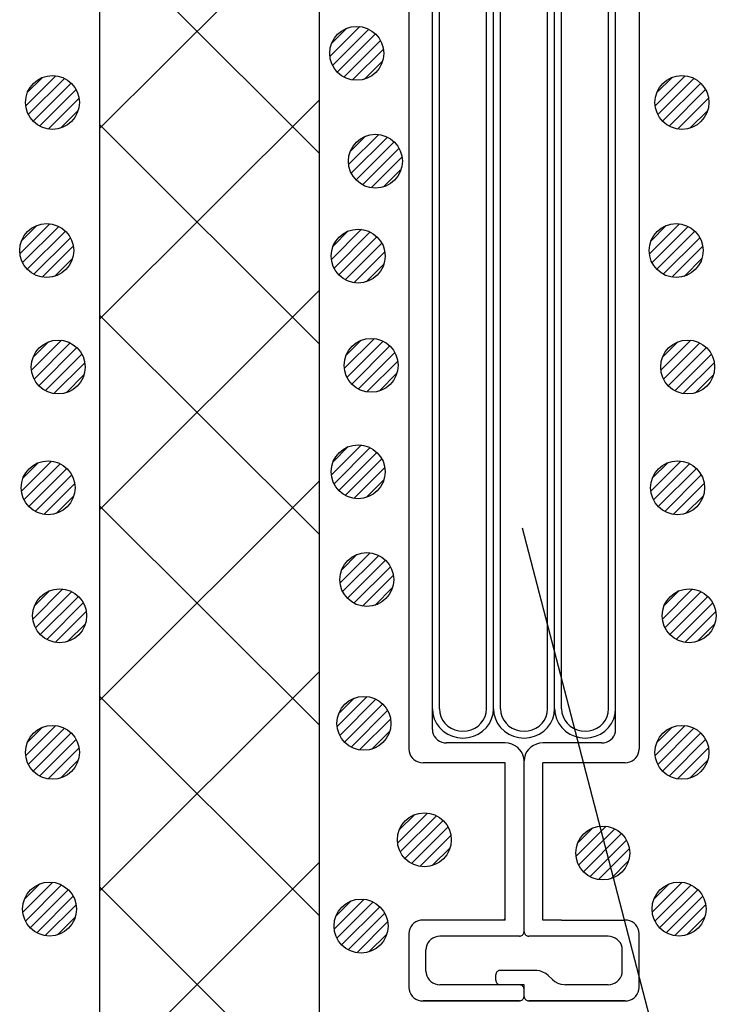
# Model space of a CAD drawing. Extents: x 16281 to 17616, y -60 to 2719.
# Drawn here: x 16809 to 16849, y 2333 to 2388 of the extents above; entities that cross this region are included whole.
import ezdxf

# ---------------------------------------------------------------- set-up
doc = ezdxf.new("R2010")
doc.units = 0
doc.header["$LTSCALE"] = 3
for name, color, linetype in [('TFAS-0005', 7, 'CONTINUOUS'), ('TFAS-0009', 7, 'CONTINUOUS'), ('TFAS-0014', 7, 'CONTINUOUS'), ('TFAS-0015', 7, 'CONTINUOUS')]:
    doc.layers.add(name, color=color, linetype=linetype)

# ---------------------------------------------------------------- blocks, each defined once
blk = doc.blocks.new('INS-G4G7G')
at = {"layer": 'TFAS-0014', "color": 7, "linetype": 'CONTINUOUS'}
for p, q in [((-6.399, 38.496), (-6.399, -38.495)), ((6.401, 38.496), (6.401, -38.495)), ((-5.094, -11.435), (-5.094, 37.396)), ((5.095, -16.084), (5.095, 37.396)), ((-4.702, -12.865), (-4.702, 36.246)), ((-2.089, -12.078), (-2.089, 36.246)), ((-1.697, -12.436), (-1.697, 36.246)), ((-1.306, -13.366), (-1.306, 36.246)), ((1.307, -13.652), (1.307, 36.246)), ((1.699, -16.084), (1.699, 36.246)), ((2.09, -17.444), (2.09, 36.246)), ((4.703, -16.943), (4.703, 36.246)), ((-2.089, -36.245), (-2.089, -10.157)), ((-5.094, -37.395), (-5.094, -10.468)), ((-4.702, -36.245), (-4.702, -10.624)), ((-1.697, -36.245), (-1.697, -10.468)), ((-1.306, -36.245), (-1.306, -12.024)), ((1.307, -36.245), (1.307, -13.112)), ((1.699, -36.245), (1.699, -14.824)), ((4.703, -36.245), (4.703, -15.601)), ((5.095, -37.395), (5.095, -15.757)), ((2.09, -36.245), (2.09, -16.068)), ((-5.093, -36.245), (-5.067, -36.527)), ((-5.067, -36.527), (-4.991, -36.801)), ((-4.701, -36.245), (-4.681, -36.462)), ((-4.681, -36.462), (-4.623, -36.673)), ((-4.623, -36.673), (-4.526, -36.87)), ((-2.264, -36.87), (-2.168, -36.673)), ((-2.168, -36.673), (-2.109, -36.462)), ((-2.109, -36.462), (-2.089, -36.245)), ((-2.089, -36.245), (-2.089, -36.232)), ((-1.8, -36.801), (-1.723, -36.527)), ((-1.723, -36.527), (-1.697, -36.245)), ((-1.697, -36.245), (-1.697, -36.23)), ((-1.697, -36.245), (-1.672, -36.527)), ((-1.672, -36.527), (-1.595, -36.801)), ((-1.306, -36.245), (-1.286, -36.462)), ((-1.286, -36.462), (-1.227, -36.673)), ((-1.227, -36.673), (-1.131, -36.87)), ((1.132, -36.87), (1.228, -36.673)), ((1.228, -36.673), (1.287, -36.462)), ((1.287, -36.462), (1.307, -36.245)), ((1.307, -36.245), (1.307, -36.232)), ((1.596, -36.801), (1.673, -36.527)), ((1.673, -36.527), (1.699, -36.245)), ((1.699, -36.245), (1.699, -36.23)), ((1.699, -36.245), (1.724, -36.527)), ((1.724, -36.527), (1.801, -36.801)), ((2.09, -36.245), (2.11, -36.462)), ((2.11, -36.462), (2.169, -36.673)), ((2.169, -36.673), (2.265, -36.87)), ((4.528, -36.87), (4.624, -36.673)), ((4.624, -36.673), (4.683, -36.462)), ((4.683, -36.462), (4.703, -36.245)), ((4.703, -36.245), (4.703, -36.232)), ((4.992, -36.801), (5.069, -36.527)), ((5.069, -36.527), (5.095, -36.245)), ((5.095, -36.245), (5.095, -36.23)), ((-4.991, -36.801), (-4.866, -37.058)), ((-4.866, -37.058), (-4.696, -37.29)), ((-4.526, -36.87), (-4.396, -37.049)), ((-4.396, -37.049), (-4.235, -37.203)), ((-4.235, -37.203), (-4.048, -37.328)), ((-2.742, -37.328), (-2.556, -37.203)), ((-2.556, -37.203), (-2.395, -37.049)), ((-2.395, -37.049), (-2.264, -36.87)), ((-2.094, -37.29), (-1.925, -37.058)), ((-1.925, -37.058), (-1.8, -36.801)), ((-1.595, -36.801), (-1.47, -37.058)), ((-1.47, -37.058), (-1.3, -37.29)), ((-1.131, -36.87), (-1, -37.049)), ((-1, -37.049), (-0.839, -37.203)), ((-0.839, -37.203), (-0.652, -37.328)), ((0.654, -37.328), (0.84, -37.203)), ((0.84, -37.203), (1.001, -37.049)), ((1.001, -37.049), (1.132, -36.87)), ((1.301, -37.29), (1.471, -37.058)), ((1.471, -37.058), (1.596, -36.801)), ((1.801, -36.801), (1.926, -37.058)), ((1.926, -37.058), (2.096, -37.29)), ((2.265, -36.87), (2.396, -37.049)), ((2.396, -37.049), (2.557, -37.203)), ((2.557, -37.203), (2.744, -37.328)), ((4.05, -37.328), (4.236, -37.203)), ((4.236, -37.203), (4.397, -37.049)), ((4.397, -37.049), (4.528, -36.87)), ((4.697, -37.29), (4.867, -37.058)), ((4.867, -37.058), (4.992, -36.801)), ((-5.093, -37.395), (-5.081, -37.525)), ((-5.081, -37.525), (-5.046, -37.652)), ((-5.046, -37.652), (-4.988, -37.77)), ((-4.988, -37.77), (-4.91, -37.877)), ((-4.696, -37.29), (-4.487, -37.49)), ((-4.487, -37.49), (-4.244, -37.653)), ((-4.244, -37.653), (-3.976, -37.772)), ((-4.048, -37.328), (-3.842, -37.42)), ((-3.976, -37.772), (-3.69, -37.846)), ((-3.842, -37.42), (-3.622, -37.476)), ((-3.622, -37.476), (-3.395, -37.495)), ((-3.395, -37.495), (-3.168, -37.476)), ((-3.168, -37.476), (-2.948, -37.42)), ((-3.1, -37.846), (-2.814, -37.772)), ((-2.948, -37.42), (-2.742, -37.328)), ((-2.814, -37.772), (-2.546, -37.653)), ((-2.546, -37.653), (-2.304, -37.49)), ((-2.304, -37.49), (-2.094, -37.29)), ((-1.3, -37.29), (-1.091, -37.49)), ((-1.091, -37.49), (-0.848, -37.653)), ((-0.848, -37.653), (-0.58, -37.772)), ((-0.652, -37.328), (-0.446, -37.42)), ((-0.58, -37.772), (-0.294, -37.846)), ((-0.446, -37.42), (-0.226, -37.476)), ((-0.226, -37.476), (0.001, -37.495)), ((0.001, -37.495), (0.227, -37.476)), ((0.227, -37.476), (0.447, -37.42)), ((0.295, -37.846), (0.581, -37.772)), ((0.447, -37.42), (0.654, -37.328)), ((0.581, -37.772), (0.85, -37.653)), ((0.85, -37.653), (1.092, -37.49)), ((1.092, -37.49), (1.301, -37.29)), ((2.096, -37.29), (2.305, -37.49)), ((2.305, -37.49), (2.548, -37.653)), ((2.548, -37.653), (2.816, -37.772)), ((2.744, -37.328), (2.95, -37.42)), ((2.816, -37.772), (3.102, -37.846)), ((2.95, -37.42), (3.17, -37.476)), ((3.17, -37.476), (3.397, -37.495)), ((3.397, -37.495), (3.623, -37.476)), ((3.623, -37.476), (3.843, -37.42)), ((3.692, -37.846), (3.977, -37.772)), ((3.843, -37.42), (4.05, -37.328)), ((3.977, -37.772), (4.246, -37.653)), ((4.246, -37.653), (4.488, -37.49)), ((4.488, -37.49), (4.697, -37.29)), ((4.911, -37.877), (4.99, -37.77)), ((4.99, -37.77), (5.048, -37.652)), ((5.048, -37.652), (5.083, -37.525)), ((5.083, -37.525), (5.095, -37.395)), ((-4.91, -37.877), (-4.813, -37.97)), ((-4.813, -37.97), (-4.701, -38.045)), ((-4.701, -38.045), (-4.578, -38.1)), ((-4.578, -38.1), (-4.446, -38.134)), ((-4.446, -38.134), (-4.31, -38.145)), ((-1.044, -38.145), (-4.31, -38.145)), ((-3.69, -37.846), (-3.395, -37.87)), ((-3.395, -37.87), (-3.1, -37.846)), ((-0.863, -38.16), (-1.044, -38.145)), ((-0.687, -38.205), (-0.863, -38.16)), ((-0.522, -38.279), (-0.687, -38.205)), ((-0.372, -38.379), (-0.522, -38.279)), ((-0.294, -37.846), (0.001, -37.87)), ((0.001, -37.87), (0.295, -37.846)), ((0.523, -38.279), (0.374, -38.379)), ((0.688, -38.205), (0.523, -38.279)), ((0.864, -38.16), (0.688, -38.205)), ((1.046, -38.145), (0.864, -38.16)), ((4.311, -38.145), (1.046, -38.145)), ((3.102, -37.846), (3.397, -37.87)), ((3.397, -37.87), (3.692, -37.846)), ((4.311, -38.145), (4.447, -38.134)), ((4.447, -38.134), (4.579, -38.1)), ((4.579, -38.1), (4.703, -38.045)), ((4.703, -38.045), (4.815, -37.97)), ((4.815, -37.97), (4.911, -37.877)), ((-6.399, -38.495), (-6.388, -38.625)), ((-6.388, -38.625), (-6.352, -38.752)), ((-6.352, -38.752), (-6.295, -38.87)), ((-6.295, -38.87), (-6.216, -38.977)), ((-0.244, -38.502), (-0.372, -38.379)), ((-0.139, -38.645), (-0.244, -38.502)), ((-0.062, -38.803), (-0.139, -38.645)), ((-0.015, -38.972), (-0.062, -38.803)), ((0.064, -38.803), (0.017, -38.972)), ((0.141, -38.645), (0.064, -38.803)), ((0.245, -38.502), (0.141, -38.645)), ((0.374, -38.379), (0.245, -38.502)), ((6.218, -38.977), (6.296, -38.87)), ((6.296, -38.87), (6.354, -38.752)), ((6.354, -38.752), (6.389, -38.625)), ((6.389, -38.625), (6.401, -38.495)), ((-6.216, -38.977), (-6.12, -39.07)), ((-6.12, -39.07), (-6.008, -39.145)), ((-6.008, -39.145), (-5.884, -39.2)), ((-5.884, -39.2), (-5.752, -39.234)), ((-5.752, -39.234), (-5.616, -39.245)), ((-1.044, -39.245), (-5.616, -39.245)), ((-1.044, -47.996), (-1.044, -39.245)), ((0.001, -39.145), (-0.015, -38.972)), ((0.017, -38.972), (0.001, -39.145)), ((0.001, -48.646), (0.001, -39.145)), ((1.046, -47.996), (1.046, -39.245)), ((5.617, -39.245), (1.046, -39.245)), ((5.617, -39.245), (5.753, -39.234)), ((5.753, -39.234), (5.885, -39.2)), ((5.885, -39.2), (6.009, -39.145)), ((6.009, -39.145), (6.121, -39.07)), ((6.121, -39.07), (6.218, -38.977)), ((-6.12, -48.171), (-6.216, -48.263)), ((-6.008, -48.096), (-6.12, -48.171)), ((-5.884, -48.041), (-6.008, -48.096)), ((-5.752, -48.007), (-5.884, -48.041)), ((-5.616, -47.996), (-5.752, -48.007)), ((-1.044, -47.996), (-5.616, -47.996)), ((-1.141, -47.996), (-1.044, -47.903)), ((2.083, -47.996), (1.046, -47.996)), ((2.083, -47.996), (5.618, -47.996)), ((2.083, -47.996), (5.618, -47.996)), ((5.754, -48.007), (5.618, -47.996)), ((5.886, -48.041), (5.754, -48.007)), ((6.009, -48.096), (5.886, -48.041)), ((6.121, -48.171), (6.009, -48.096)), ((6.218, -48.263), (6.121, -48.171)), ((-6.388, -48.615), (-6.399, -48.746)), ((-6.399, -48.746), (-6.399, -51.746)), ((-6.352, -48.489), (-6.388, -48.615)), ((-6.295, -48.371), (-6.352, -48.489)), ((-6.216, -48.263), (-6.295, -48.371)), ((-0.034, -48.771), (-0.015, -48.731)), ((-0.015, -48.731), (-0.003, -48.689)), ((-0.003, -48.689), (0.001, -48.646)), ((0.001, -48.646), (0.005, -48.689)), ((0.005, -48.689), (0.017, -48.731)), ((0.017, -48.731), (0.036, -48.771)), ((6.296, -48.371), (6.218, -48.263)), ((6.354, -48.489), (6.296, -48.371)), ((6.389, -48.615), (6.354, -48.489)), ((6.401, -48.746), (6.389, -48.615)), ((6.401, -51.771), (6.401, -48.72)), ((-5.354, -49.27), (-5.412, -49.389)), ((-5.276, -49.163), (-5.354, -49.27)), ((-5.179, -49.071), (-5.276, -49.163)), ((-5.067, -48.996), (-5.179, -49.071)), ((-4.944, -48.941), (-5.067, -48.996)), ((-4.812, -48.907), (-4.944, -48.941)), ((-4.675, -48.895), (-4.812, -48.907)), ((-0.261, -48.896), (-4.675, -48.896)), ((-0.261, -48.896), (-0.215, -48.892)), ((-0.215, -48.892), (-0.171, -48.881)), ((-0.171, -48.881), (-0.13, -48.862)), ((-0.13, -48.862), (-0.093, -48.837)), ((-0.093, -48.837), (-0.06, -48.806)), ((-0.06, -48.806), (-0.034, -48.771)), ((0.036, -48.771), (0.062, -48.806)), ((0.062, -48.806), (0.094, -48.837)), ((0.094, -48.837), (0.132, -48.862)), ((0.132, -48.862), (0.173, -48.881)), ((0.173, -48.881), (0.217, -48.892)), ((0.217, -48.892), (0.262, -48.896)), ((4.677, -48.896), (0.262, -48.896)), ((4.813, -48.907), (4.677, -48.895)), ((4.945, -48.941), (4.813, -48.907)), ((5.069, -48.996), (4.945, -48.941)), ((5.181, -49.071), (5.069, -48.996)), ((5.278, -49.163), (5.181, -49.071)), ((5.356, -49.27), (5.278, -49.163)), ((5.414, -49.389), (5.356, -49.27)), ((6.401, -49.263), (6.401, -49.262)), ((-5.447, -49.515), (-5.459, -49.646)), ((-5.459, -50.846), (-5.459, -49.646)), ((-5.412, -49.389), (-5.447, -49.515)), ((5.449, -49.515), (5.414, -49.389)), ((5.461, -49.646), (5.449, -49.515)), ((5.461, -50.846), (5.461, -49.646)), ((-5.459, -50.846), (-5.447, -50.976)), ((-1.531, -50.921), (-1.551, -50.96)), ((-1.505, -50.885), (-1.531, -50.921)), ((-1.473, -50.854), (-1.505, -50.885)), ((-1.436, -50.829), (-1.473, -50.854)), ((-1.394, -50.811), (-1.436, -50.829)), ((-1.35, -50.799), (-1.394, -50.811)), ((-1.305, -50.796), (-1.35, -50.799)), ((0.612, -50.796), (-1.305, -50.796)), ((0.703, -50.799), (0.612, -50.795)), ((0.882, -50.83), (0.703, -50.799)), ((1.053, -50.889), (0.882, -50.83)), ((1.211, -50.976), (1.053, -50.889)), ((5.449, -50.976), (5.461, -50.846)), ((-5.447, -50.976), (-5.412, -51.102)), ((-5.412, -51.102), (-5.354, -51.221)), ((-5.354, -51.221), (-5.276, -51.328)), ((-5.276, -51.328), (-5.179, -51.42)), ((-5.179, -51.42), (-5.067, -51.495)), ((-5.067, -51.495), (-4.944, -51.55)), ((-1.562, -51.002), (-1.566, -51.046)), ((-1.566, -51.346), (-1.566, -51.046)), ((-1.566, -51.346), (-1.562, -51.389)), ((-1.551, -50.96), (-1.562, -51.002)), ((-1.562, -51.389), (-1.551, -51.431)), ((-1.551, -51.431), (-1.531, -51.471)), ((-1.531, -51.471), (-1.505, -51.506)), ((1.351, -51.088), (1.211, -50.976)), ((1.575, -51.303), (1.351, -51.088)), ((1.575, -51.303), (1.714, -51.415)), ((1.714, -51.415), (1.872, -51.502)), ((4.945, -51.55), (5.069, -51.495)), ((5.069, -51.495), (5.181, -51.42)), ((5.181, -51.42), (5.278, -51.328)), ((5.278, -51.328), (5.356, -51.221)), ((5.356, -51.221), (5.414, -51.102)), ((5.414, -51.102), (5.449, -50.976)), ((-6.399, -51.746), (-6.388, -51.876)), ((-6.388, -51.876), (-6.352, -52.002)), ((-6.352, -52.002), (-6.295, -52.121)), ((-4.944, -51.55), (-4.812, -51.584)), ((-4.812, -51.584), (-4.675, -51.596)), ((0.001, -51.596), (-4.675, -51.596)), ((-1.505, -51.506), (-1.473, -51.537)), ((-1.473, -51.537), (-1.436, -51.562)), ((-1.436, -51.562), (-1.394, -51.581)), ((-1.394, -51.581), (-1.35, -51.592)), ((-1.35, -51.592), (-1.305, -51.596)), ((-0.215, -51.599), (-0.261, -51.595)), ((-0.171, -51.611), (-0.215, -51.599)), ((-0.13, -51.629), (-0.171, -51.611)), ((-0.093, -51.654), (-0.13, -51.629)), ((-0.06, -51.685), (-0.093, -51.654)), ((-0.034, -51.72), (-0.06, -51.685)), ((-0.015, -51.76), (-0.034, -51.72)), ((-0.003, -51.802), (-0.015, -51.76)), ((0.001, -51.845), (-0.003, -51.802)), ((0.001, -52.246), (0.001, -51.596)), ((1.872, -51.502), (2.043, -51.561)), ((2.043, -51.561), (2.223, -51.592)), ((2.223, -51.592), (2.314, -51.595)), ((4.677, -51.596), (2.314, -51.596)), ((4.677, -51.596), (4.813, -51.584)), ((4.813, -51.584), (4.945, -51.55)), ((6.296, -52.121), (6.354, -52.002)), ((6.354, -52.002), (6.389, -51.876)), ((6.389, -51.876), (6.401, -51.746)), ((-6.295, -52.121), (-6.216, -52.228)), ((-6.216, -52.228), (-6.12, -52.32)), ((-6.12, -52.32), (-6.008, -52.395)), ((-6.008, -52.395), (-5.884, -52.45)), ((-5.884, -52.45), (-5.752, -52.484)), ((-5.752, -52.484), (-5.616, -52.496)), ((-0.261, -52.495), (-5.616, -52.495)), ((-5.616, -52.495), (-0.261, -52.495)), ((-0.261, -52.496), (-0.215, -52.492)), ((-0.215, -52.492), (-0.171, -52.481)), ((-0.171, -52.481), (-0.13, -52.462)), ((-0.13, -52.462), (-0.093, -52.437)), ((-0.093, -52.437), (-0.06, -52.406)), ((-0.06, -52.406), (-0.034, -52.371)), ((-0.034, -52.371), (-0.015, -52.331)), ((-0.015, -52.331), (-0.003, -52.289)), ((-0.003, -52.289), (0.001, -52.246)), ((0.001, -52.246), (0.005, -52.289)), ((0.005, -52.289), (0.017, -52.331)), ((0.017, -52.331), (0.036, -52.371)), ((0.036, -52.371), (0.062, -52.406)), ((0.062, -52.406), (0.094, -52.437)), ((0.094, -52.437), (0.132, -52.462)), ((0.132, -52.462), (0.173, -52.481)), ((0.173, -52.481), (0.217, -52.492)), ((0.217, -52.492), (0.262, -52.496)), ((5.618, -52.495), (0.262, -52.495)), ((0.262, -52.495), (5.618, -52.495)), ((5.618, -52.496), (5.754, -52.484)), ((5.754, -52.484), (5.886, -52.45)), ((5.886, -52.45), (6.009, -52.395)), ((6.009, -52.395), (6.121, -52.32)), ((6.121, -52.32), (6.218, -52.228)), ((6.218, -52.228), (6.296, -52.121))]:
    blk.add_line(p, q, dxfattribs=at)
blk = doc.blocks.new('INS-G4TQO')
at = {"layer": 'TFAS-0015', "color": 7, "linetype": 'CONTINUOUS'}
for p, q in [((0.182, 1.49), (-1.488, -0.18)), ((0.182, 1.49), (-1.488, -0.18)), ((-0.547, 1.397), (-1.396, 0.548)), ((0.671, 1.343), (-1.341, -0.67)), ((1.044, 1.079), (-1.077, -1.042)), ((1.044, 1.079), (-1.077, -1.042)), ((1.318, 0.717), (-0.716, -1.317)), ((1.481, 0.243), (-0.242, -1.479)), ((1.481, 0.243), (-0.242, -1.479)), ((1.434, -0.44), (0.441, -1.433))]:
    blk.add_line(p, q, dxfattribs=at)
blk.add_circle((0.001, 0.001), 1.5, dxfattribs=at)
blk = doc.blocks.new('INS-G8BUZ')
at = {"layer": 'TFAS-0015', "color": 7, "linetype": 'CONTINUOUS'}
for p, q in [((0.182, 1.49), (-1.488, -0.18)), ((0.182, 1.49), (-1.488, -0.18)), ((-0.547, 1.397), (-1.396, 0.548)), ((0.671, 1.343), (-1.341, -0.67)), ((1.044, 1.079), (-1.077, -1.042)), ((1.044, 1.079), (-1.077, -1.042)), ((1.318, 0.717), (-0.716, -1.317)), ((1.481, 0.243), (-0.242, -1.479)), ((1.481, 0.243), (-0.242, -1.479)), ((1.434, -0.44), (0.441, -1.433))]:
    blk.add_line(p, q, dxfattribs=at)
blk.add_circle((0.001, 0.001), 1.5, dxfattribs=at)
blk = doc.blocks.new('INS-G53UT')
at = {"layer": 'TFAS-0015', "color": 7, "linetype": 'CONTINUOUS'}
for p, q in [((0.182, 1.49), (-1.488, -0.18)), ((0.182, 1.49), (-1.488, -0.18)), ((-0.547, 1.397), (-1.396, 0.548)), ((0.671, 1.343), (-1.341, -0.67)), ((1.044, 1.079), (-1.077, -1.042)), ((1.044, 1.079), (-1.077, -1.042)), ((1.318, 0.717), (-0.716, -1.317)), ((1.481, 0.243), (-0.242, -1.479)), ((1.481, 0.243), (-0.242, -1.479)), ((1.434, -0.44), (0.441, -1.433))]:
    blk.add_line(p, q, dxfattribs=at)
blk.add_circle((0.001, 0.001), 1.5, dxfattribs=at)
blk = doc.blocks.new('INS-G4SF4')
at = {"layer": 'TFAS-0015', "color": 7, "linetype": 'CONTINUOUS'}
for p, q in [((0.182, 1.49), (-1.488, -0.18)), ((0.182, 1.49), (-1.488, -0.18)), ((-0.547, 1.397), (-1.396, 0.548)), ((0.671, 1.343), (-1.341, -0.67)), ((1.044, 1.079), (-1.077, -1.042)), ((1.044, 1.079), (-1.077, -1.042)), ((1.318, 0.717), (-0.716, -1.317)), ((1.481, 0.243), (-0.242, -1.479)), ((1.481, 0.243), (-0.242, -1.479)), ((1.434, -0.44), (0.441, -1.433))]:
    blk.add_line(p, q, dxfattribs=at)
blk.add_circle((0.001, 0.001), 1.5, dxfattribs=at)
blk = doc.blocks.new('INS-G584V')
at = {"layer": 'TFAS-0015', "color": 7, "linetype": 'CONTINUOUS'}
for p, q in [((0.182, 1.49), (-1.488, -0.18)), ((0.182, 1.49), (-1.488, -0.18)), ((-0.547, 1.397), (-1.396, 0.548)), ((0.671, 1.343), (-1.341, -0.67)), ((1.044, 1.079), (-1.077, -1.042)), ((1.044, 1.079), (-1.077, -1.042)), ((1.318, 0.717), (-0.716, -1.317)), ((1.481, 0.243), (-0.242, -1.479)), ((1.481, 0.243), (-0.242, -1.479)), ((1.434, -0.44), (0.441, -1.433))]:
    blk.add_line(p, q, dxfattribs=at)
blk.add_circle((0.001, 0.001), 1.5, dxfattribs=at)
blk = doc.blocks.new('INS-G4NMK')
at = {"layer": 'TFAS-0015', "color": 7, "linetype": 'CONTINUOUS'}
for p, q in [((0.182, 1.49), (-1.488, -0.18)), ((0.182, 1.49), (-1.488, -0.18)), ((-0.547, 1.397), (-1.396, 0.548)), ((0.671, 1.343), (-1.341, -0.67)), ((1.044, 1.079), (-1.077, -1.042)), ((1.044, 1.079), (-1.077, -1.042)), ((1.318, 0.717), (-0.716, -1.317)), ((1.481, 0.243), (-0.242, -1.479)), ((1.481, 0.243), (-0.242, -1.479)), ((1.434, -0.44), (0.441, -1.433))]:
    blk.add_line(p, q, dxfattribs=at)
blk.add_circle((0.001, 0.001), 1.5, dxfattribs=at)
blk = doc.blocks.new('INS-G6NTZ')
at = {"layer": 'TFAS-0015', "color": 7, "linetype": 'CONTINUOUS'}
for p, q in [((0.182, 1.49), (-1.488, -0.18)), ((0.182, 1.49), (-1.488, -0.18)), ((-0.547, 1.397), (-1.396, 0.548)), ((0.671, 1.343), (-1.341, -0.67)), ((1.044, 1.079), (-1.077, -1.042)), ((1.044, 1.079), (-1.077, -1.042)), ((1.318, 0.717), (-0.716, -1.317)), ((1.481, 0.243), (-0.242, -1.479)), ((1.481, 0.243), (-0.242, -1.479)), ((1.434, -0.44), (0.441, -1.433))]:
    blk.add_line(p, q, dxfattribs=at)
blk.add_circle((0.001, 0.001), 1.5, dxfattribs=at)
blk = doc.blocks.new('INS-G6334')
at = {"layer": 'TFAS-0015', "color": 7, "linetype": 'CONTINUOUS'}
for p, q in [((0.181, 1.49), (-1.489, -0.18)), ((0.181, 1.49), (-1.489, -0.18)), ((-0.547, 1.397), (-1.396, 0.548)), ((0.671, 1.343), (-1.342, -0.67)), ((1.043, 1.079), (-1.078, -1.042)), ((1.043, 1.079), (-1.078, -1.042)), ((1.318, 0.717), (-0.716, -1.317)), ((1.48, 0.243), (-0.242, -1.479)), ((1.48, 0.243), (-0.242, -1.479)), ((1.434, -0.44), (0.441, -1.433))]:
    blk.add_line(p, q, dxfattribs=at)
blk.add_circle((0, 0.001), 1.5, dxfattribs=at)
blk = doc.blocks.new('INS-GBLLB')
at = {"layer": 'TFAS-0015', "color": 7, "linetype": 'CONTINUOUS'}
for p, q in [((0.181, 1.49), (-1.489, -0.18)), ((0.181, 1.49), (-1.489, -0.18)), ((-0.547, 1.397), (-1.396, 0.548)), ((0.671, 1.343), (-1.342, -0.67)), ((1.043, 1.079), (-1.078, -1.042)), ((1.043, 1.079), (-1.078, -1.042)), ((1.318, 0.717), (-0.716, -1.317)), ((1.48, 0.243), (-0.242, -1.479)), ((1.48, 0.243), (-0.242, -1.479)), ((1.434, -0.44), (0.441, -1.433))]:
    blk.add_line(p, q, dxfattribs=at)
blk.add_circle((0, 0.001), 1.5, dxfattribs=at)
blk = doc.blocks.new('INS-G5TV5')
at = {"layer": 'TFAS-0015', "color": 7, "linetype": 'CONTINUOUS'}
for p, q in [((0.181, 1.49), (-1.489, -0.18)), ((0.181, 1.49), (-1.489, -0.18)), ((-0.547, 1.397), (-1.396, 0.548)), ((0.671, 1.343), (-1.342, -0.67)), ((1.043, 1.079), (-1.078, -1.042)), ((1.043, 1.079), (-1.078, -1.042)), ((1.318, 0.717), (-0.716, -1.317)), ((1.48, 0.243), (-0.242, -1.479)), ((1.48, 0.243), (-0.242, -1.479)), ((1.434, -0.44), (0.441, -1.433))]:
    blk.add_line(p, q, dxfattribs=at)
blk.add_circle((0, 0.001), 1.5, dxfattribs=at)
blk = doc.blocks.new('INS-GJY3N')
at = {"layer": 'TFAS-0015', "color": 7, "linetype": 'CONTINUOUS'}
for p, q in [((0.181, 1.49), (-1.489, -0.18)), ((0.181, 1.49), (-1.489, -0.18)), ((-0.547, 1.397), (-1.396, 0.548)), ((0.671, 1.343), (-1.342, -0.67)), ((1.043, 1.079), (-1.078, -1.042)), ((1.043, 1.079), (-1.078, -1.042)), ((1.318, 0.717), (-0.716, -1.317)), ((1.48, 0.243), (-0.242, -1.479)), ((1.48, 0.243), (-0.242, -1.479)), ((1.434, -0.44), (0.441, -1.433))]:
    blk.add_line(p, q, dxfattribs=at)
blk.add_circle((0, 0.001), 1.5, dxfattribs=at)
blk = doc.blocks.new('INS-G6BMD')
at = {"layer": 'TFAS-0015', "color": 7, "linetype": 'CONTINUOUS'}
for p, q in [((0.181, 1.49), (-1.489, -0.18)), ((0.181, 1.49), (-1.489, -0.18)), ((-0.547, 1.397), (-1.396, 0.548)), ((0.671, 1.343), (-1.342, -0.67)), ((1.043, 1.079), (-1.078, -1.042)), ((1.043, 1.079), (-1.078, -1.042)), ((1.318, 0.717), (-0.716, -1.317)), ((1.48, 0.243), (-0.242, -1.479)), ((1.48, 0.243), (-0.242, -1.479)), ((1.434, -0.44), (0.441, -1.433))]:
    blk.add_line(p, q, dxfattribs=at)
blk.add_circle((0, 0.001), 1.5, dxfattribs=at)
blk = doc.blocks.new('INS-G69OK')
at = {"layer": 'TFAS-0015', "color": 7, "linetype": 'CONTINUOUS'}
for p, q in [((0.181, 1.49), (-1.489, -0.18)), ((0.181, 1.49), (-1.489, -0.18)), ((-0.547, 1.397), (-1.396, 0.548)), ((0.671, 1.343), (-1.342, -0.67)), ((1.043, 1.079), (-1.078, -1.042)), ((1.043, 1.079), (-1.078, -1.042)), ((1.318, 0.717), (-0.716, -1.317)), ((1.48, 0.243), (-0.242, -1.479)), ((1.48, 0.243), (-0.242, -1.479)), ((1.434, -0.44), (0.441, -1.433))]:
    blk.add_line(p, q, dxfattribs=at)
blk.add_circle((0, 0.001), 1.5, dxfattribs=at)
blk = doc.blocks.new('INS-G50Z2')
at = {"layer": 'TFAS-0015', "color": 7, "linetype": 'CONTINUOUS'}
for p, q in [((0.181, 1.49), (-1.489, -0.18)), ((0.181, 1.49), (-1.489, -0.18)), ((-0.547, 1.397), (-1.396, 0.548)), ((0.671, 1.343), (-1.342, -0.67)), ((1.043, 1.079), (-1.078, -1.042)), ((1.043, 1.079), (-1.078, -1.042)), ((1.318, 0.717), (-0.716, -1.317)), ((1.48, 0.243), (-0.242, -1.479)), ((1.48, 0.243), (-0.242, -1.479)), ((1.434, -0.44), (0.441, -1.433))]:
    blk.add_line(p, q, dxfattribs=at)
blk.add_circle((0, 0.001), 1.5, dxfattribs=at)
blk = doc.blocks.new('INS-G52Q0')
at = {"layer": 'TFAS-0015', "color": 7, "linetype": 'CONTINUOUS'}
for p, q in [((0.181, 1.49), (-1.489, -0.18)), ((0.181, 1.49), (-1.489, -0.18)), ((-0.547, 1.397), (-1.396, 0.548)), ((0.671, 1.343), (-1.342, -0.67)), ((1.043, 1.079), (-1.078, -1.042)), ((1.043, 1.079), (-1.078, -1.042)), ((1.318, 0.717), (-0.716, -1.317)), ((1.48, 0.243), (-0.242, -1.479)), ((1.48, 0.243), (-0.242, -1.479)), ((1.434, -0.44), (0.441, -1.433))]:
    blk.add_line(p, q, dxfattribs=at)
blk.add_circle((0, 0.001), 1.5, dxfattribs=at)
blk = doc.blocks.new('INS-G7W3Q')
at = {"layer": 'TFAS-0015', "color": 7, "linetype": 'CONTINUOUS'}
for p, q in [((0.181, 1.49), (-1.489, -0.18)), ((0.181, 1.49), (-1.489, -0.18)), ((-0.547, 1.397), (-1.396, 0.548)), ((0.671, 1.343), (-1.342, -0.67)), ((1.043, 1.079), (-1.078, -1.042)), ((1.043, 1.079), (-1.078, -1.042)), ((1.318, 0.717), (-0.716, -1.317)), ((1.48, 0.243), (-0.242, -1.479)), ((1.48, 0.243), (-0.242, -1.479)), ((1.434, -0.44), (0.441, -1.433))]:
    blk.add_line(p, q, dxfattribs=at)
blk.add_circle((0, 0.001), 1.5, dxfattribs=at)
blk = doc.blocks.new('INS-GNH3L')
at = {"layer": 'TFAS-0015', "color": 7, "linetype": 'CONTINUOUS'}
for p, q in [((0.182, 1.49), (-1.488, -0.18)), ((0.182, 1.49), (-1.488, -0.18)), ((-0.547, 1.397), (-1.396, 0.548)), ((0.671, 1.343), (-1.341, -0.67)), ((1.044, 1.079), (-1.077, -1.042)), ((1.044, 1.079), (-1.077, -1.042)), ((1.318, 0.717), (-0.716, -1.317)), ((1.481, 0.243), (-0.242, -1.479)), ((1.481, 0.243), (-0.242, -1.479)), ((1.434, -0.44), (0.441, -1.433))]:
    blk.add_line(p, q, dxfattribs=at)
blk.add_circle((0.001, 0.001), 1.5, dxfattribs=at)
blk = doc.blocks.new('INS-GX9S1')
at = {"layer": 'TFAS-0015', "color": 7, "linetype": 'CONTINUOUS'}
for p, q in [((0.182, 1.49), (-1.488, -0.18)), ((0.182, 1.49), (-1.488, -0.18)), ((-0.547, 1.397), (-1.396, 0.548)), ((0.671, 1.343), (-1.341, -0.67)), ((1.044, 1.079), (-1.077, -1.042)), ((1.044, 1.079), (-1.077, -1.042)), ((1.318, 0.717), (-0.716, -1.317)), ((1.481, 0.243), (-0.242, -1.479)), ((1.481, 0.243), (-0.242, -1.479)), ((1.434, -0.44), (0.441, -1.433))]:
    blk.add_line(p, q, dxfattribs=at)
blk.add_circle((0.001, 0.001), 1.5, dxfattribs=at)
blk = doc.blocks.new('INS-G92ZJ')
at = {"layer": 'TFAS-0015', "color": 7, "linetype": 'CONTINUOUS'}
for p, q in [((0.182, 1.49), (-1.488, -0.18)), ((0.182, 1.49), (-1.488, -0.18)), ((-0.547, 1.397), (-1.396, 0.548)), ((0.671, 1.343), (-1.341, -0.67)), ((1.044, 1.079), (-1.077, -1.042)), ((1.044, 1.079), (-1.077, -1.042)), ((1.318, 0.717), (-0.716, -1.317)), ((1.481, 0.243), (-0.242, -1.479)), ((1.481, 0.243), (-0.242, -1.479)), ((1.434, -0.44), (0.441, -1.433))]:
    blk.add_line(p, q, dxfattribs=at)
blk.add_circle((0.001, 0.001), 1.5, dxfattribs=at)
blk = doc.blocks.new('INS-GNM2M')
at = {"layer": 'TFAS-0015', "color": 7, "linetype": 'CONTINUOUS'}
for p, q in [((0.182, 1.49), (-1.488, -0.18)), ((0.182, 1.49), (-1.488, -0.18)), ((-0.547, 1.397), (-1.396, 0.548)), ((0.671, 1.343), (-1.341, -0.67)), ((1.044, 1.079), (-1.077, -1.042)), ((1.044, 1.079), (-1.077, -1.042)), ((1.318, 0.717), (-0.716, -1.317)), ((1.481, 0.243), (-0.242, -1.479)), ((1.481, 0.243), (-0.242, -1.479)), ((1.434, -0.44), (0.441, -1.433))]:
    blk.add_line(p, q, dxfattribs=at)
blk.add_circle((0.001, 0.001), 1.5, dxfattribs=at)
blk = doc.blocks.new('INS-G69ME')
at = {"layer": 'TFAS-0015', "color": 7, "linetype": 'CONTINUOUS'}
for p, q in [((0.182, 1.49), (-1.488, -0.18)), ((0.182, 1.49), (-1.488, -0.18)), ((-0.547, 1.397), (-1.396, 0.548)), ((0.671, 1.343), (-1.341, -0.67)), ((1.044, 1.079), (-1.077, -1.042)), ((1.044, 1.079), (-1.077, -1.042)), ((1.318, 0.717), (-0.716, -1.317)), ((1.481, 0.243), (-0.242, -1.479)), ((1.481, 0.243), (-0.242, -1.479)), ((1.434, -0.44), (0.441, -1.433))]:
    blk.add_line(p, q, dxfattribs=at)
blk.add_circle((0.001, 0.001), 1.5, dxfattribs=at)
blk = doc.blocks.new('INS-G3LST')
at = {"layer": 'TFAS-0015', "color": 7, "linetype": 'CONTINUOUS'}
for p, q in [((0.182, 1.49), (-1.488, -0.18)), ((0.182, 1.49), (-1.488, -0.18)), ((-0.547, 1.397), (-1.396, 0.548)), ((0.671, 1.343), (-1.341, -0.67)), ((1.044, 1.079), (-1.077, -1.042)), ((1.044, 1.079), (-1.077, -1.042)), ((1.318, 0.717), (-0.716, -1.317)), ((1.481, 0.243), (-0.242, -1.479)), ((1.481, 0.243), (-0.242, -1.479)), ((1.434, -0.44), (0.441, -1.433))]:
    blk.add_line(p, q, dxfattribs=at)
blk.add_circle((0.001, 0.001), 1.5, dxfattribs=at)
blk = doc.blocks.new('INS-GPQHG')
at = {"layer": 'TFAS-0015', "color": 7, "linetype": 'CONTINUOUS'}
for p, q in [((0.182, 1.49), (-1.488, -0.18)), ((0.182, 1.49), (-1.488, -0.18)), ((-0.547, 1.397), (-1.396, 0.548)), ((0.671, 1.343), (-1.341, -0.67)), ((1.044, 1.079), (-1.077, -1.042)), ((1.044, 1.079), (-1.077, -1.042)), ((1.318, 0.717), (-0.716, -1.317)), ((1.481, 0.243), (-0.242, -1.479)), ((1.481, 0.243), (-0.242, -1.479)), ((1.434, -0.44), (0.441, -1.433))]:
    blk.add_line(p, q, dxfattribs=at)
blk.add_circle((0.001, 0.001), 1.5, dxfattribs=at)
blk = doc.blocks.new('INS-GP6MN')
at = {"layer": 'TFAS-0015', "color": 7, "linetype": 'CONTINUOUS'}
for p, q in [((0.182, 1.49), (-1.488, -0.18)), ((0.182, 1.49), (-1.488, -0.18)), ((-0.547, 1.397), (-1.396, 0.548)), ((0.671, 1.343), (-1.341, -0.67)), ((1.044, 1.079), (-1.077, -1.042)), ((1.044, 1.079), (-1.077, -1.042)), ((1.318, 0.717), (-0.716, -1.317)), ((1.481, 0.243), (-0.242, -1.479)), ((1.481, 0.243), (-0.242, -1.479)), ((1.434, -0.44), (0.441, -1.433))]:
    blk.add_line(p, q, dxfattribs=at)
blk.add_circle((0.001, 0.001), 1.5, dxfattribs=at)
blk = doc.blocks.new('INS-G84CE')
at = {"layer": 'TFAS-0005', "color": 7, "linetype": 'CONTINUOUS'}
blk.add_lwpolyline([(-61.424, 39.378), (-40.934, -39.376), (61.426, -39.376)], dxfattribs=at)

msp = doc.modelspace()

# ---------------------------------------------------------------- linework, layer by layer
at = {"layer": 'TFAS-0009', "color": 7, "linetype": 'CONTINUOUS'}
for p, q in [((16813.824, 2381.792), (16826.023, 2393.992)), ((16826.023, 2380.433), (16813.824, 2392.633)), ((16813.824, 2371.186), (16826.023, 2383.385)), ((16826.023, 2369.827), (16813.824, 2382.026)), ((16813.824, 2360.579), (16826.023, 2372.779)), ((16826.023, 2359.22), (16813.824, 2371.42)), ((16813.824, 2349.973), (16826.023, 2362.172)), ((16826.023, 2348.614), (16813.824, 2360.813)), ((16813.824, 2339.366), (16826.023, 2351.565)), ((16826.023, 2338.007), (16813.824, 2350.206)), ((16813.824, 2328.759), (16826.023, 2340.959)), ((16830.166, 2323.257), (16813.824, 2339.6))]:
    msp.add_line(p, q, dxfattribs=at)
at = {"layer": 'TFAS-0015', "color": 7, "linetype": 'CONTINUOUS'}
for p, q in [((16813.824, 2443.249), (16813.824, 2328.257)), ((16826.023, 2443.249), (16826.023, 2328.257))]:
    msp.add_line(p, q, dxfattribs=at)

# ---------------------------------------------------------------- block references
at = {"layer": 'TFAS-0005'}
msp.add_blockref('INS-G84CE', (16898.739, 2320.198), dxfattribs=at)
at = {"layer": 'TFAS-0014'}
msp.add_blockref('INS-G4G7G', (16837.423, 2385.753), dxfattribs=at)
at = {"layer": 'TFAS-0015'}
for name, p in [('INS-G7W3Q', (16828.12, 2385.98)), ('INS-G4TQO', (16811.201, 2383.247)), ('INS-GNH3L', (16846.201, 2383.247)), ('INS-G52Q0', (16829.16, 2379.98)), ('INS-G8BUZ', (16810.881, 2375.007)), ('INS-G50Z2', (16828.2, 2374.7)), ('INS-GX9S1', (16845.881, 2375.007)), ('INS-G69OK', (16828.92, 2368.62)), ('INS-G53UT', (16811.521, 2368.527)), ('INS-G92ZJ', (16846.521, 2368.527)), ('INS-G6BMD', (16828.2, 2362.7)), ('INS-G4SF4', (16810.961, 2361.807)), ('INS-GNM2M', (16845.961, 2361.807)), ('INS-GJY3N', (16828.68, 2356.7)), ('INS-G584V', (16811.601, 2354.687)), ('INS-G69ME', (16846.601, 2354.687)), ('INS-G5TV5', (16828.52, 2348.7)), ('INS-G4NMK', (16811.201, 2347.087)), ('INS-G3LST', (16846.201, 2347.087)), ('INS-GBLLB', (16831.88, 2342.22)), ('INS-GPQHG', (16841.801, 2341.487)), ('INS-G6NTZ', (16811.041, 2338.367)), ('INS-GP6MN', (16846.041, 2338.367)), ('INS-G6334', (16828.36, 2337.42))]:
    msp.add_blockref(name, p, dxfattribs=at)

doc.saveas('drawing.dxf')
